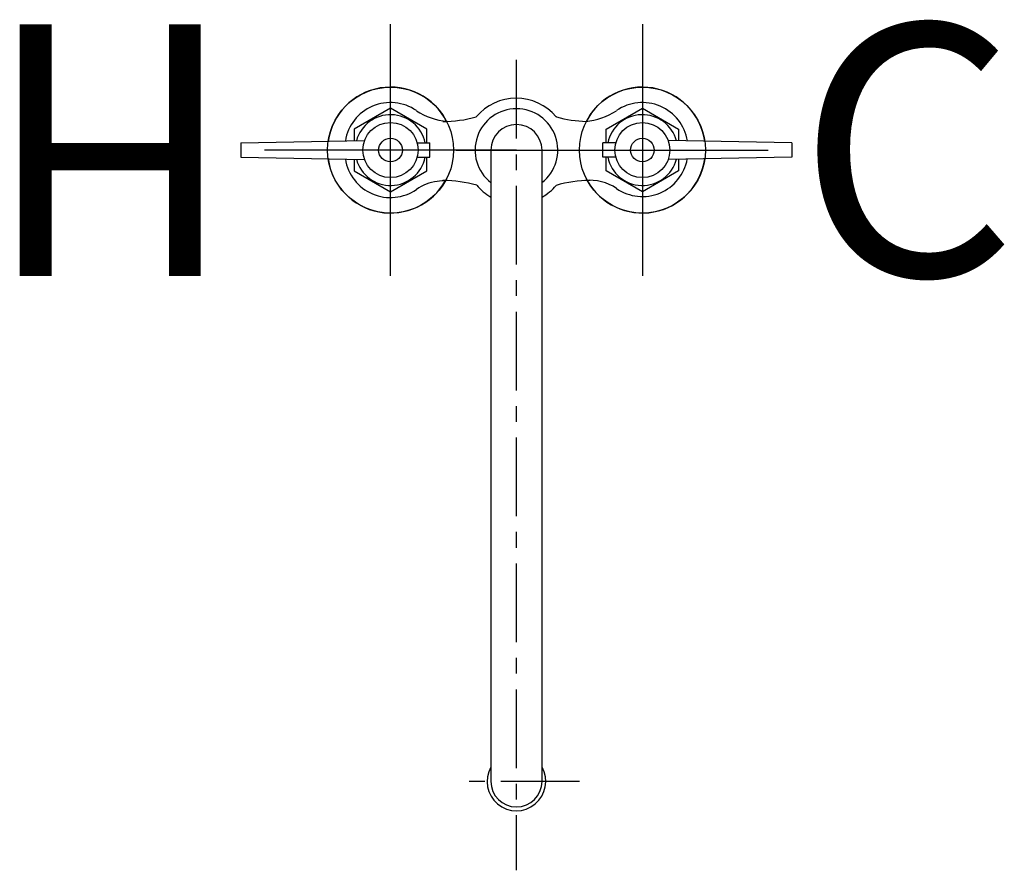
# Model space of a CAD drawing. Units: inches. Extents: x 193.2 to 208.8, y 44.7 to 58.2.
import ezdxf

# ---------------------------------------------------------------- set-up
doc = ezdxf.new("R2010")
doc.units = ezdxf.units.IN
doc.header["$MEASUREMENT"] = 0
doc.linetypes.add('CENTER', pattern=[2, 1.25, -0.25, 0.25, -0.25])
for name, color, linetype in [('200', 7, 'Continuous'), ('205', 1, 'CENTER'), ('450', 6, 'Continuous')]:
    doc.layers.add(name, color=color, linetype=linetype)
doc.styles.add('SIMPLEX', font='SIMPLEX')

msp = doc.modelspace()

# ---------------------------------------------------------------- linework, layer by layer
at = {"layer": '200'}
for p, q in [((199.945, 56.614), (199.875, 56.614)), ((199.939, 56.614), (199.883, 56.614)), ((196.67, 56.276), (198.635, 56.311)), ((205.422, 56.276), (203.457, 56.311)), ((196.67, 56.276), (196.67, 56.046)), ((199.468, 56.276), (199.673, 56.276)), ((199.673, 56.046), (199.673, 56.276)), ((200.64, 56.161), (200.64, 46.13)), ((201.452, 46.13), (201.452, 56.161)), ((202.624, 56.276), (202.419, 56.276)), ((202.419, 56.046), (202.419, 56.276)), ((205.422, 56.276), (205.422, 56.046)), ((196.67, 56.046), (198.635, 56.012)), ((199.468, 56.046), (199.673, 56.046)), ((202.624, 56.046), (202.419, 56.046)), ((205.422, 56.046), (203.457, 56.012)), ((199.945, 55.677), (199.875, 55.677)), ((199.945, 55.677), (199.883, 55.677)), ((202.217, 55.677), (202.134, 55.677)), ((202.217, 55.677), (202.134, 55.677))]:
    msp.add_line(p, q, dxfattribs=at)
for points in [[(199.622, 56.276), (199.622, 56.494), (199.046, 56.827), (198.47, 56.494), (198.47, 56.308)], [(202.47, 56.276), (202.47, 56.494), (203.046, 56.827), (203.622, 56.494), (203.622, 56.308)], [(198.47, 56.015), (198.47, 55.829), (199.046, 55.496), (199.622, 55.829), (199.622, 56.046)], [(203.622, 56.015), (203.622, 55.829), (203.046, 55.496), (202.47, 55.829), (202.47, 56.046)]]:
    msp.add_lwpolyline(points, dxfattribs=at)
for centre, radius in [((199.046, 56.161), 0.438), ((203.046, 56.161), 0.437), ((199.046, 56.161), 0.188), ((203.046, 56.161), 0.187)]:
    msp.add_circle(centre, radius, dxfattribs=at)
for centre, radius, start, end in [((199.046, 56.161), 1, 26.9823, 171.9991), ((203.046, 56.161), 1, 8.0009, 153.0125), ((201.043, 56.161), 0.825, 39.8353, 140.3675), ((199.045, 56.191), 0.725, 55.34, 170.8779), ((200.083, 57.781), 1.175, 237.8066, 263.2377), ((201.046, 56.161), 0.657, 308.1623, 231.8377), ((202.008, 57.781), 1.175, 276.7623, 302.1934), ((203.046, 56.191), 0.725, 9.1221, 124.66), ((199.046, 56.161), 0.562, 11.797, 164.8511), ((199.875, 58.583), 1.968, 270, 285.6925), ((201.046, 54.413), 2.362, 105.6817, 105.6925), ((201.046, 54.413), 2.362, 74.3075, 74.5211), ((202.217, 58.583), 1.968, 254.3075, 268.1809), ((203.046, 56.161), 0.562, 15.1489, 168.203), ((201.046, 56.161), 0.406, 0, 180), ((199.046, 56.161), 1, 188.0009, 330.9428), ((199.045, 56.132), 0.725, 189.1221, 304.66), ((199.046, 56.161), 0.562, 195.1489, 348.203), ((203.046, 56.161), 1, 208.799, 351.9991), ((203.046, 56.161), 0.562, 191.797, 344.8511), ((203.046, 56.148), 0.725, 235.5636, 349.621), ((199.985, 54.295), 1.382, 91.6448, 98.22), ((199.883, 53.708), 1.968, 74.2945, 90), ((202.217, 53.708), 1.968, 90, 105.9504), ((202.215, 54.937), 0.744, 55.5094, 96.2207), ((199.884, 54.919), 0.75, 97.4316, 124.66), ((201.051, 56.129), 0.825, 219.6325, 240.089), ((201.043, 56.129), 0.825, 299.7464, 320.1602), ((201.046, 46.13), 0.466, 150.6117, 29.3883), ((201.046, 46.13), 0.406, 180, 0)]:
    msp.add_arc(centre, radius, start, end, dxfattribs=at)
at = {"layer": '205'}
for p, q in [((201.043, 57.593), (201.043, 44.718)), ((200.088, 56.161), (201.999, 56.161)), ((202.046, 46.13), (200.046, 46.13))]:
    msp.add_line(p, q, dxfattribs=at)
at = {"layer": '450'}
for p, q in [((199.047, 54.161), (199.047, 58.161)), ((203.046, 58.161), (203.046, 54.161)), ((201.047, 56.161), (197.047, 56.161)), ((201.046, 56.161), (205.046, 56.161))]:
    msp.add_line(p, q, dxfattribs=at)
for centre in [(199.047, 56.161), (203.046, 56.161)]:
    msp.add_circle(centre, 1, dxfattribs=at)

# ---------------------------------------------------------------- texts
at = {"layer": '450', "style": 'SIMPLEX'}
msp.add_text('C', height=4, dxfattribs=at).set_placement((205.509, 54.161))
msp.add_text('H', height=4, rotation=180, dxfattribs=at).set_placement((196.584, 58.161))

doc.saveas('drawing.dxf')
